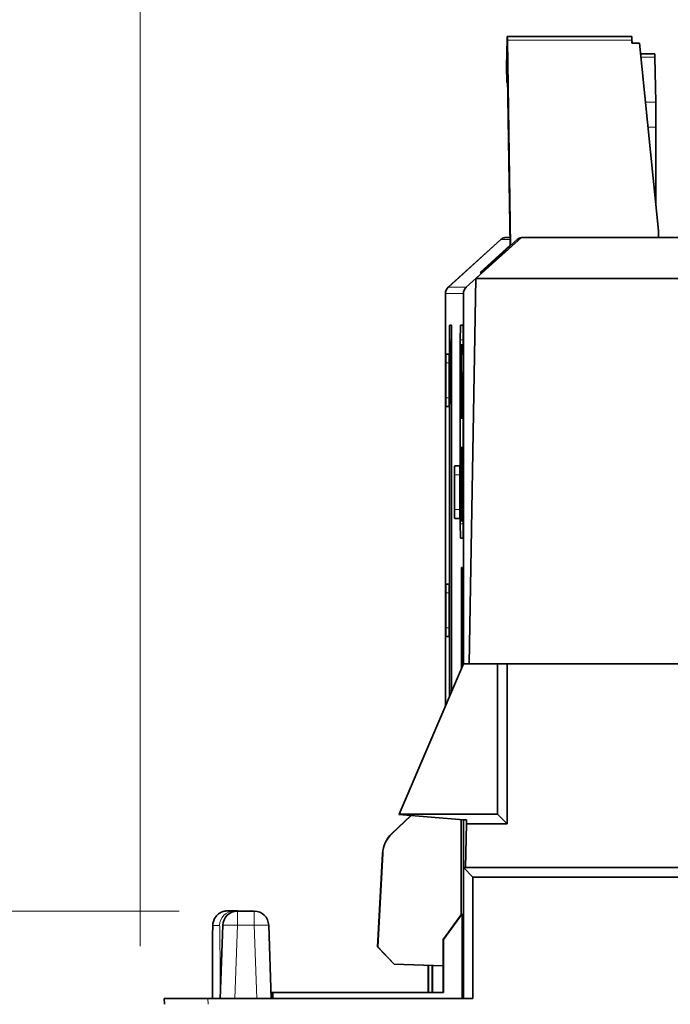
# Model space of a CAD drawing. Extents: x 0 to 841, y 0 to 594.
# Drawn here: x 109 to 132, y 281 to 315 of the extents above; entities that cross this region are included whole.
import ezdxf

# ---------------------------------------------------------------- set-up
doc = ezdxf.new("R2010")
doc.units = 0

msp = doc.modelspace()

# ---------------------------------------------------------------- linework, layer by layer
at = {"color": 94, "lineweight": 13}
for p, q in [((113.60968, 282.815186), (113.60968, 334.52002)), ((114.947289, 284.015198), (69.324356, 284.015198))]:
    msp.add_line(p, q, dxfattribs=at)
at = {"color": 7, "lineweight": 35, "ltscale": 0.023664}
for p, q in [((126.214317, 313.977661), (126.196602, 313.03125)), ((126.198814, 312.487488), (126.21653, 313.433899))]:
    msp.add_line(p, q, dxfattribs=at)
at = {"color": 7, "lineweight": 35, "ltscale": 0.106996}
msp.add_line((126.218002, 314.071381), (130.497833, 314.071381), dxfattribs=at)
at = {"color": 7, "lineweight": 13, "ltscale": 0.106996}
msp.add_line((126.222366, 313.937408), (130.502197, 313.937408), dxfattribs=at)
at = {"color": 7, "lineweight": 35, "ltscale": 0.176414}
msp.add_line((126.32901, 306.881653), (126.222366, 313.937408), dxfattribs=at)
at = {"color": 7, "lineweight": 35, "ltscale": 0.0025}
msp.add_line((130.502197, 313.937408), (130.503708, 313.837402), dxfattribs=at)
at = {"color": 7, "lineweight": 35, "ltscale": 0.00642}
msp.add_line((130.503708, 313.837402), (130.760498, 313.837402), dxfattribs=at)
at = {"color": 7, "lineweight": 35, "ltscale": 0.001394}
msp.add_line((130.50528, 313.893158), (130.505508, 313.837402), dxfattribs=at)
at = {"color": 7, "lineweight": 35, "ltscale": 0.161997}
msp.add_line((131.41568, 307.390747), (130.760498, 313.837402), dxfattribs=at)
at = {"color": 7, "lineweight": 35, "ltscale": 0.000938}
msp.add_line((126.21653, 313.433899), (126.218002, 313.471375), dxfattribs=at)
at = {"color": 7, "lineweight": 35, "ltscale": 0.00134}
msp.add_line((126.218002, 313.471375), (126.219749, 313.417786), dxfattribs=at)
at = {"color": 7, "lineweight": 35, "ltscale": 0.163654}
msp.add_line((126.219749, 313.417786), (126.31868, 306.872375), dxfattribs=at)
at = {"color": 7, "lineweight": 35, "ltscale": 0.012269}
msp.add_line((131.289093, 313.46521), (130.79834, 313.46521), dxfattribs=at)
at = {"color": 7, "lineweight": 13, "ltscale": 0.012098}
msp.add_line((131.292999, 313.359619), (130.809067, 313.359619), dxfattribs=at)
at = {"color": 7, "lineweight": 35, "ltscale": 0.038814}
msp.add_line((131.320084, 311.807312), (131.292999, 313.359619), dxfattribs=at)
at = {"color": 7, "lineweight": 35, "ltscale": 0.013594}
msp.add_line((126.196602, 313.03125), (126.198814, 312.487488), dxfattribs=at)
at = {"color": 7, "lineweight": 35, "ltscale": 0.000957}
msp.add_line((126.198814, 312.487488), (126.234039, 312.472473), dxfattribs=at)
at = {"color": 7, "lineweight": 13, "ltscale": 0.008831}
msp.add_line((131.320084, 311.807312), (130.966827, 311.807312), dxfattribs=at)
at = {"color": 7, "lineweight": 13, "ltscale": 0.006768}
msp.add_line((131.324905, 310.947876), (131.054184, 310.947876), dxfattribs=at)
at = {"color": 7, "lineweight": 35, "ltscale": 0.066797}
msp.add_line((131.325714, 308.276001), (131.324905, 310.947876), dxfattribs=at)
at = {"color": 7, "lineweight": 35, "ltscale": 0.052756}
msp.add_line((125.141479, 305.753204), (126.709679, 307.165222), dxfattribs=at)
at = {"color": 7, "lineweight": 35, "ltscale": 0.002777}
msp.add_line((126.314285, 307.165222), (126.203201, 307.165222), dxfattribs=at)
at = {"color": 7, "lineweight": 35, "ltscale": 0.245}
msp.add_line((136.509674, 307.165222), (126.709679, 307.165222), dxfattribs=at)
at = {"color": 7, "lineweight": 35, "ltscale": 0.005639}
msp.add_line((131.41568, 307.390747), (131.419083, 307.165222), dxfattribs=at)
at = {"color": 7, "lineweight": 35, "ltscale": 0.060908}
msp.add_line((126.001617, 307.087585), (124.193939, 305.454193), dxfattribs=at)
at = {"color": 7, "lineweight": 13, "ltscale": 0.060916}
msp.add_line((126.002319, 307.088196), (124.194397, 305.45459), dxfattribs=at)
at = {"color": 7, "lineweight": 13, "ltscale": 0.034856}
msp.add_line((126.318253, 306.900513), (125.288322, 305.960754), dxfattribs=at)
at = {"color": 7, "lineweight": 35, "ltscale": 0.042136}
msp.add_line((125.305672, 305.960754), (126.558525, 307.088196), dxfattribs=at)
at = {"color": 7, "lineweight": 13, "ltscale": 0.007828}
msp.add_line((126.315437, 307.088196), (126.002319, 307.088196), dxfattribs=at)
at = {"color": 7, "lineweight": 13, "ltscale": 0.00164}
msp.add_line((126.558525, 307.088196), (126.62413, 307.088196), dxfattribs=at)
at = {"color": 7, "lineweight": 35, "ltscale": 0.046858}
msp.add_line((126.2024, 306.708466), (124.80925, 305.45459), dxfattribs=at)
at = {"color": 7, "lineweight": 35, "ltscale": 0.000434}
msp.add_line((125.305672, 305.960754), (125.288322, 305.960754), dxfattribs=at)
at = {"color": 7, "lineweight": 35, "ltscale": 0.331001}
msp.add_line((125.141479, 305.753204), (124.910416, 292.515198), dxfattribs=at)
at = {"color": 7, "lineweight": 35, "ltscale": 0.323386}
msp.add_line((138.077881, 305.754059), (125.142448, 305.754059), dxfattribs=at)
at = {"color": 7, "lineweight": 35, "ltscale": 0.353876}
msp.add_line((124.095078, 291.076569), (124.095078, 305.231598), dxfattribs=at)
at = {"color": 7, "lineweight": 13, "ltscale": 0.015372}
msp.add_line((124.709946, 305.231598), (124.095085, 305.231598), dxfattribs=at)
at = {"color": 7, "lineweight": 13, "ltscale": 0.353875}
msp.add_line((124.095085, 305.231598), (124.095085, 291.076599), dxfattribs=at)
at = {"color": 7, "lineweight": 13, "ltscale": 0.015371}
msp.add_line((124.80925, 305.45459), (124.194397, 305.45459), dxfattribs=at)
at = {"color": 7, "lineweight": 35, "ltscale": 0.317907}
msp.add_line((124.709946, 305.231598), (124.709946, 292.51532), dxfattribs=at)
at = {"color": 7, "lineweight": 35, "ltscale": 0.001479}
msp.add_line((124.299126, 304.143646), (124.239952, 304.143646), dxfattribs=at)
at = {"color": 7, "lineweight": 35, "ltscale": 0.002169}
for p, q in [((124.696793, 304.143646), (124.610039, 304.143646)), ((124.610039, 296.825165), (124.696793, 296.825165))]:
    msp.add_line(p, q, dxfattribs=at)
at = {"color": 7, "lineweight": 35, "ltscale": 0.301336}
for p, q in [((124.235596, 303.643646), (124.235596, 291.59021)), ((124.30349, 291.59021), (124.30349, 303.643646))]:
    msp.add_line(p, q, dxfattribs=at)
at = {"color": 7, "lineweight": 13, "ltscale": 0.001698}
for p, q in [((124.235596, 303.643646), (124.303497, 303.643646)), ((124.235596, 291.59021), (124.303497, 291.59021))]:
    msp.add_line(p, q, dxfattribs=at)
at = {"color": 7, "lineweight": 35, "ltscale": 0.000229}
for p, q in [((124.241776, 303.573883), (124.250938, 303.573883)), ((124.250938, 301.473877), (124.241776, 301.473877))]:
    msp.add_line(p, q, dxfattribs=at)
at = {"color": 7, "lineweight": 35, "ltscale": 0.0525}
for p, q in [((124.241776, 301.473877), (124.241776, 303.573883)), ((124.266212, 303.573883), (124.260101, 301.473877)), ((124.275375, 301.473877), (124.269264, 303.573883)), ((124.278427, 301.473877), (124.278427, 303.573883)), ((124.295227, 301.473877), (124.295227, 303.573883)), ((124.297516, 303.573883), (124.297516, 301.473877))]:
    msp.add_line(p, q, dxfattribs=at)
at = {"color": 7, "lineweight": 35, "ltscale": 0.001118}
for p, q in [((124.252846, 303.529205), (124.250938, 303.573883)), ((124.250938, 303.305786), (124.252464, 303.261108)), ((124.252464, 301.786652), (124.250938, 301.741974)), ((124.250938, 301.473877), (124.252846, 301.518555))]:
    msp.add_line(p, q, dxfattribs=at)
at = {"color": 7, "lineweight": 35, "ltscale": 0.000382}
msp.add_line((124.250938, 303.573883), (124.266212, 303.573883), dxfattribs=at)
at = {"color": 7, "lineweight": 35, "ltscale": 0.002234}
for p, q in [((124.254379, 303.43985), (124.252846, 303.529205)), ((124.252464, 303.261108), (124.253616, 303.171753)), ((124.253616, 301.876007), (124.252464, 301.786652))]:
    msp.add_line(p, q, dxfattribs=at)
at = {"color": 7, "lineweight": 35, "ltscale": 0.000331}
msp.add_line((124.252846, 303.529205), (124.266083, 303.529205), dxfattribs=at)
at = {"color": 7, "lineweight": 35, "ltscale": 7.6e-05}
for p, q in [((124.266212, 303.573883), (124.269264, 303.573883)), ((124.616402, 303.475311), (124.619423, 303.475311)), ((124.630508, 300.955322), (124.627487, 300.955322)), ((124.66864, 299.943329), (124.671661, 299.943329)), ((124.685684, 297.423309), (124.682663, 297.423309))]:
    msp.add_line(p, q, dxfattribs=at)
at = {"color": 7, "lineweight": 35, "ltscale": 5.7e-05}
for p, q in [((124.278427, 303.573883), (124.280716, 303.573883)), ((124.295227, 303.573883), (124.297516, 303.573883)), ((124.665436, 302.056061), (124.663147, 302.056061)), ((124.262398, 301.473877), (124.260101, 301.473877)), ((124.275375, 301.473877), (124.273087, 301.473877)), ((124.297516, 301.473877), (124.295227, 301.473877))]:
    msp.add_line(p, q, dxfattribs=at)
at = {"color": 7, "lineweight": 35, "ltscale": 0.045798}
msp.add_line((124.280716, 303.573883), (124.280716, 301.741974), dxfattribs=at)
at = {"color": 7, "lineweight": 35, "ltscale": 0.000363}
msp.add_line((124.280716, 303.573883), (124.295227, 303.573883), dxfattribs=at)
at = {"color": 7, "lineweight": 35, "ltscale": 0.157962}
for p, q in [((124.605682, 303.643646), (124.605682, 297.325165)), ((124.701157, 297.325165), (124.701157, 303.643646))]:
    msp.add_line(p, q, dxfattribs=at)
at = {"color": 7, "lineweight": 13, "ltscale": 0.0025}
for p, q in [((124.605682, 303.643646), (124.705673, 303.643646)), ((124.605682, 297.325165), (124.705673, 297.325165))]:
    msp.add_line(p, q, dxfattribs=at)
at = {"color": 7, "lineweight": 35, "ltscale": 0.045}
for p, q in [((124.616402, 301.675323), (124.616402, 303.475311)), ((124.619423, 303.475311), (124.619423, 301.675323))]:
    msp.add_line(p, q, dxfattribs=at)
at = {"color": 7, "lineweight": 35, "ltscale": 0.063}
for p, q in [((124.627487, 300.955322), (124.627487, 303.475311)), ((124.626465, 297.423309), (124.626465, 299.943329)), ((124.66864, 297.423309), (124.66864, 299.943329)), ((124.685684, 299.943329), (124.685684, 297.423309))]:
    msp.add_line(p, q, dxfattribs=at)
at = {"color": 7, "lineweight": 35, "ltscale": 0.000371}
msp.add_line((124.627487, 303.475311), (124.642334, 303.475311), dxfattribs=at)
at = {"color": 7, "lineweight": 35, "ltscale": 0.001471}
for p, q in [((124.701164, 303.475311), (124.642334, 303.475311)), ((124.701164, 303.160309), (124.642334, 303.160309))]:
    msp.add_line(p, q, dxfattribs=at)
at = {"color": 7, "lineweight": 35, "ltscale": 0.007875}
for p, q in [((124.642334, 303.475311), (124.642334, 303.160309)), ((124.640678, 302.404327), (124.640678, 302.089325))]:
    msp.add_line(p, q, dxfattribs=at)
at = {"color": 7, "lineweight": 35, "ltscale": 0.00288}
for p, q in [((124.109055, 303.150757), (124.224251, 303.150757)), ((124.224251, 301.350769), (124.109055, 301.350769)), ((124.109055, 295.250763), (124.224251, 295.250763)), ((124.224251, 293.450745), (124.109055, 293.450745))]:
    msp.add_line(p, q, dxfattribs=at)
at = {"color": 7, "lineweight": 35, "ltscale": 0.039095}
msp.add_line((124.244072, 303.305786), (124.244072, 301.741974), dxfattribs=at)
at = {"color": 7, "lineweight": 35, "ltscale": 0.000172}
for p, q in [((124.250938, 303.305786), (124.244072, 303.305786)), ((124.264305, 302.188782), (124.271172, 302.188782)), ((124.244072, 301.741974), (124.250938, 301.741974))]:
    msp.add_line(p, q, dxfattribs=at)
at = {"color": 7, "lineweight": 35, "ltscale": 0.003351}
msp.add_line((124.253616, 303.171753), (124.254379, 303.03772), dxfattribs=at)
at = {"color": 7, "lineweight": 35, "ltscale": 0.004469}
for p, q in [((124.255905, 303.261108), (124.254379, 303.43985)), ((124.254379, 303.03772), (124.254761, 302.858978))]:
    msp.add_line(p, q, dxfattribs=at)
at = {"color": 7, "lineweight": 35, "ltscale": 0.000286}
for p, q in [((124.254379, 303.43985), (124.265823, 303.43985)), ((124.280716, 301.741974), (124.292175, 301.741974))]:
    msp.add_line(p, q, dxfattribs=at)
at = {"color": 7, "lineweight": 35, "ltscale": 0.004468}
for p, q in [((124.256668, 303.082397), (124.255905, 303.261108)), ((124.254761, 302.188782), (124.254379, 302.010071)), ((124.254379, 301.607941), (124.255905, 301.786652)), ((124.255905, 301.786652), (124.256668, 301.965363))]:
    msp.add_line(p, q, dxfattribs=at)
at = {"color": 7, "lineweight": 35, "ltscale": 0.03016}
for p, q in [((124.264305, 302.188782), (124.267738, 303.395172)), ((124.267738, 303.395172), (124.271172, 302.188782))]:
    msp.add_line(p, q, dxfattribs=at)
at = {"color": 7, "lineweight": 35, "ltscale": 0.000296}
msp.add_line((124.642334, 303.160309), (124.630508, 303.160309), dxfattribs=at)
at = {"color": 7, "lineweight": 35, "ltscale": 0.0189}
msp.add_line((124.630508, 303.160309), (124.630508, 302.404327), dxfattribs=at)
at = {"color": 7, "lineweight": 35, "ltscale": 0.03}
for p, q in [((124.106438, 301.650757), (124.106438, 302.850769)), ((124.226868, 302.850769), (124.226868, 301.650757)), ((124.409348, 297.810272), (124.409348, 299.010254)), ((124.588287, 299.010254), (124.588287, 297.810272)), ((124.106438, 293.750763), (124.106438, 294.950745)), ((124.226868, 294.950745), (124.226868, 293.750763))]:
    msp.add_line(p, q, dxfattribs=at)
at = {"color": 7, "lineweight": 13, "ltscale": 0.003011}
for p, q in [((124.226875, 302.850769), (124.106438, 302.850769)), ((124.226875, 301.650757), (124.106438, 301.650757)), ((124.226875, 294.950745), (124.106438, 294.950745)), ((124.226875, 293.750763), (124.106438, 293.750763))]:
    msp.add_line(p, q, dxfattribs=at)
at = {"color": 7, "lineweight": 35, "ltscale": 0.016755}
for p, q in [((124.254761, 302.188782), (124.254761, 302.858978)), ((124.25705, 302.858978), (124.25705, 302.188782))]:
    msp.add_line(p, q, dxfattribs=at)
at = {"color": 7, "lineweight": 35, "ltscale": 0.005585}
for p, q in [((124.25705, 302.858978), (124.256668, 303.082397)), ((124.256668, 301.965363), (124.25705, 302.188782))]:
    msp.add_line(p, q, dxfattribs=at)
at = {"color": 7, "lineweight": 35, "ltscale": 0.038657}
msp.add_line((124.64296, 300.955322), (124.64296, 302.501587), dxfattribs=at)
at = {"color": 7, "lineweight": 35, "ltscale": 6.3e-05}
for p, q in [((124.64296, 302.501587), (124.645477, 302.501587)), ((124.645477, 300.955322), (124.64296, 300.955322)), ((124.653023, 300.955322), (124.650505, 300.955322)), ((124.660568, 300.955322), (124.658051, 300.955322))]:
    msp.add_line(p, q, dxfattribs=at)
at = {"color": 7, "lineweight": 35, "ltscale": 0.003276}
for p, q in [((124.645477, 302.501587), (124.645477, 302.370544)), ((124.645935, 302.160889), (124.645477, 302.029846)), ((124.650276, 302.029846), (124.64959, 302.160889)), ((124.652336, 302.265717), (124.653023, 302.396759)), ((124.653481, 302.160889), (124.653023, 302.029846)), ((124.657822, 302.029846), (124.657135, 302.160889)), ((124.665665, 302.187103), (124.665436, 302.056061)), ((124.662918, 301.400848), (124.663147, 301.531891)), ((124.670013, 301.296021), (124.6707, 301.427063)), ((124.672073, 301.34845), (124.671616, 301.217407))]:
    msp.add_line(p, q, dxfattribs=at)
at = {"color": 7, "lineweight": 35, "ltscale": 0.002621}
for p, q in [((124.645477, 302.370544), (124.646164, 302.475372)), ((124.650047, 302.475372), (124.651421, 302.370544)), ((124.657593, 302.475372), (124.658966, 302.370544)), ((124.651421, 302.370544), (124.652336, 302.265717)), ((124.658966, 302.370544), (124.659653, 302.265717)), ((124.663605, 302.265717), (124.664291, 302.370544)), ((124.671844, 302.134674), (124.671158, 302.239502)), ((124.672073, 302.029846), (124.671844, 302.134674)), ((124.672981, 302.370544), (124.673668, 302.265717)), ((124.650505, 301.925018), (124.650276, 302.029846)), ((124.658051, 301.925018), (124.657822, 302.029846)), ((124.663147, 301.531891), (124.663605, 301.636719)), ((124.663605, 301.636719), (124.66452, 301.741547)), ((124.665436, 301.505676), (124.665207, 301.400848)), ((124.662918, 301.296021), (124.662918, 301.400848)), ((124.663376, 301.191193), (124.662918, 301.296021)), ((124.664063, 301.086365), (124.663376, 301.191193))]:
    msp.add_line(p, q, dxfattribs=at)
at = {"color": 7, "lineweight": 35, "ltscale": 0.001311}
for p, q in [((124.646164, 302.475372), (124.64753, 302.527802)), ((124.648445, 302.527802), (124.650047, 302.475372)), ((124.653938, 302.475372), (124.655083, 302.527802)), ((124.655998, 302.527802), (124.657593, 302.475372)), ((124.671158, 302.239502), (124.669785, 302.291931)), ((124.672073, 301.767761), (124.670242, 301.715363)), ((124.668869, 301.689148), (124.667267, 301.636719)), ((124.665665, 301.243622), (124.666351, 301.191193)), ((124.668411, 301.164978), (124.669327, 301.217407)), ((124.672302, 301.007721), (124.672073, 301.06015))]:
    msp.add_line(p, q, dxfattribs=at)
at = {"color": 7, "lineweight": 35, "ltscale": 0.001965}
for p, q in [((124.653023, 302.396759), (124.653938, 302.475372)), ((124.646851, 302.239502), (124.645935, 302.160889)), ((124.64959, 302.160889), (124.648903, 302.239502)), ((124.654396, 302.239502), (124.653481, 302.160889)), ((124.657135, 302.160889), (124.656456, 302.239502)), ((124.666351, 302.265717), (124.665665, 302.187103)), ((124.671616, 301.951233), (124.672073, 302.029846)), ((124.665207, 301.400848), (124.665207, 301.322235)), ((124.665207, 301.322235), (124.665665, 301.243622)), ((124.669327, 301.217407), (124.670013, 301.296021)), ((124.671158, 301.138763), (124.670471, 301.06015)), ((124.670471, 301.06015), (124.669556, 300.981537))]:
    msp.add_line(p, q, dxfattribs=at)
at = {"color": 7, "lineweight": 35, "ltscale": 0.000299}
msp.add_line((124.667953, 302.527802), (124.655998, 302.527802), dxfattribs=at)
at = {"color": 7, "lineweight": 35, "ltscale": 0.001966}
for p, q in [((124.664291, 302.370544), (124.665207, 302.449188)), ((124.672073, 302.449188), (124.672981, 302.370544)), ((124.66452, 301.741547), (124.665894, 301.82019)), ((124.666122, 301.58432), (124.665436, 301.505676)), ((124.664978, 301.007721), (124.664063, 301.086365)), ((124.671616, 301.217407), (124.671158, 301.138763))]:
    msp.add_line(p, q, dxfattribs=at)
at = {"color": 7, "lineweight": 35, "ltscale": 0.00131}
for p, q in [((124.665207, 302.449188), (124.66658, 302.501587)), ((124.6707, 302.501587), (124.672073, 302.449188)), ((124.663147, 302.056061), (124.663147, 302.108459)), ((124.665894, 301.82019), (124.667267, 301.872589)), ((124.667267, 301.636719), (124.666122, 301.58432)), ((124.674355, 301.269806), (124.674583, 301.217407)), ((124.666351, 300.955322), (124.664978, 301.007721))]:
    msp.add_line(p, q, dxfattribs=at)
at = {"color": 7, "lineweight": 35, "ltscale": 0.000656}
for p, q in [((124.66658, 302.501587), (124.667953, 302.527802)), ((124.669327, 302.527802), (124.6707, 302.501587)), ((124.647758, 302.265717), (124.646851, 302.239502)), ((124.648903, 302.239502), (124.647758, 302.265717)), ((124.655312, 302.265717), (124.654396, 302.239502)), ((124.656456, 302.239502), (124.655312, 302.265717)), ((124.670242, 301.715363), (124.668869, 301.689148)), ((124.666351, 301.191193), (124.667267, 301.164978)), ((124.669556, 300.981537), (124.668411, 300.955322)), ((124.67321, 300.955322), (124.672523, 300.981537))]:
    msp.add_line(p, q, dxfattribs=at)
at = {"color": 7, "lineweight": 35, "ltscale": 3.4e-05}
msp.add_line((124.667953, 302.527802), (124.669327, 302.527802), dxfattribs=at)
at = {"color": 7, "lineweight": 35, "ltscale": 0.018346}
for p, q in [((124.682426, 301.793976), (124.678307, 302.527802)), ((124.689743, 302.527802), (124.685631, 301.793976))]:
    msp.add_line(p, q, dxfattribs=at)
at = {"color": 7, "lineweight": 35, "ltscale": 7.4e-05}
for p, q in [((124.678307, 302.527802), (124.681282, 302.527802)), ((124.686775, 302.527802), (124.689743, 302.527802)), ((124.680595, 300.955322), (124.677628, 300.955322)), ((124.69043, 300.955322), (124.687462, 300.955322))]:
    msp.add_line(p, q, dxfattribs=at)
at = {"color": 7, "lineweight": 35, "ltscale": 0.011794}
for p, q in [((124.681282, 302.527802), (124.684029, 302.056061)), ((124.684029, 302.056061), (124.686775, 302.527802))]:
    msp.add_line(p, q, dxfattribs=at)
at = {"color": 7, "lineweight": 35, "ltscale": 0.000285}
msp.add_line((124.701157, 302.527802), (124.689743, 302.527802), dxfattribs=at)
at = {"color": 7, "lineweight": 35, "ltscale": 0.000254}
for p, q in [((124.630508, 302.404327), (124.640678, 302.404327)), ((124.640678, 302.089325), (124.630508, 302.089325))]:
    msp.add_line(p, q, dxfattribs=at)
at = {"color": 7, "lineweight": 35, "ltscale": 0.02835}
msp.add_line((124.630508, 302.089325), (124.630508, 300.955322), dxfattribs=at)
at = {"color": 7, "lineweight": 35, "ltscale": 0.003931}
for p, q in [((124.659653, 302.265717), (124.660339, 302.108459)), ((124.663147, 302.108459), (124.663605, 302.265717)), ((124.673668, 302.265717), (124.674126, 302.108459)), ((124.674126, 302.108459), (124.674355, 301.951233))]:
    msp.add_line(p, q, dxfattribs=at)
at = {"color": 7, "lineweight": 35, "ltscale": 0.005241}
msp.add_line((124.660339, 302.108459), (124.660568, 301.898804), dxfattribs=at)
at = {"color": 7, "lineweight": 35, "ltscale": 0.000657}
for p, q in [((124.668182, 302.291931), (124.666351, 302.265717)), ((124.667267, 301.872589), (124.668869, 301.898804))]:
    msp.add_line(p, q, dxfattribs=at)
at = {"color": 7, "lineweight": 35, "ltscale": 4e-05}
msp.add_line((124.669785, 302.291931), (124.668182, 302.291931), dxfattribs=at)
at = {"color": 7, "lineweight": 35, "ltscale": 0.003352}
msp.add_line((124.254379, 302.010071), (124.253616, 301.876007), dxfattribs=at)
at = {"color": 7, "lineweight": 35, "ltscale": 0.013405}
for p, q in [((124.262398, 301.473877), (124.263924, 302.010071)), ((124.271561, 302.010071), (124.273087, 301.473877))]:
    msp.add_line(p, q, dxfattribs=at)
at = {"color": 7, "lineweight": 35, "ltscale": 0.000191}
msp.add_line((124.271561, 302.010071), (124.263924, 302.010071), dxfattribs=at)
at = {"color": 7, "lineweight": 35, "ltscale": 0.026863}
for p, q in [((124.645477, 302.029846), (124.645477, 300.955322)), ((124.653023, 302.029846), (124.653023, 300.955322))]:
    msp.add_line(p, q, dxfattribs=at)
at = {"color": 7, "lineweight": 35, "ltscale": 0.024242}
for p, q in [((124.650505, 300.955322), (124.650505, 301.925018)), ((124.658051, 300.955322), (124.658051, 301.925018))]:
    msp.add_line(p, q, dxfattribs=at)
at = {"color": 7, "lineweight": 35, "ltscale": 0.023587}
msp.add_line((124.660568, 301.898804), (124.660568, 300.955322), dxfattribs=at)
at = {"color": 7, "lineweight": 35, "ltscale": 0.001313}
msp.add_line((124.668869, 301.898804), (124.671616, 301.951233), dxfattribs=at)
at = {"color": 7, "lineweight": 35, "ltscale": 0.008518}
msp.add_line((124.6707, 301.427063), (124.672073, 301.767761), dxfattribs=at)
at = {"color": 7, "lineweight": 35, "ltscale": 0.017036}
msp.add_line((124.674355, 301.951233), (124.674355, 301.269806), dxfattribs=at)
at = {"color": 7, "lineweight": 35, "ltscale": 0.020967}
for p, q in [((124.677628, 300.955322), (124.682426, 301.793976)), ((124.685631, 301.793976), (124.69043, 300.955322))]:
    msp.add_line(p, q, dxfattribs=at)
at = {"color": 7, "lineweight": 35, "ltscale": 0.000388}
for p, q in [((124.701157, 301.793976), (124.685631, 301.793976)), ((124.653839, 299.943329), (124.638336, 299.943329)), ((124.653839, 297.423309), (124.638336, 297.423309))]:
    msp.add_line(p, q, dxfattribs=at)
at = {"color": 7, "lineweight": 35, "ltscale": 0.002235}
msp.add_line((124.252846, 301.518555), (124.254379, 301.607941), dxfattribs=at)
at = {"color": 7, "lineweight": 35, "ltscale": 0.000401}
msp.add_line((124.262398, 301.473877), (124.278427, 301.473877), dxfattribs=at)
at = {"color": 7, "lineweight": 35, "ltscale": 0.000344}
msp.add_line((124.292175, 301.473877), (124.278427, 301.473877), dxfattribs=at)
at = {"color": 7, "lineweight": 35, "ltscale": 0.006702}
msp.add_line((124.292175, 301.741974), (124.292175, 301.473877), dxfattribs=at)
at = {"color": 7, "lineweight": 35, "ltscale": 0.018}
for p, q in [((124.613258, 301.675323), (124.617912, 300.955322)), ((124.617912, 300.955322), (124.622566, 301.675323))]:
    msp.add_line(p, q, dxfattribs=at)
at = {"color": 7, "lineweight": 35, "ltscale": 7.9e-05}
for p, q in [((124.616402, 301.675323), (124.613258, 301.675323)), ((124.622566, 301.675323), (124.619423, 301.675323))]:
    msp.add_line(p, q, dxfattribs=at)
at = {"color": 7, "lineweight": 35, "ltscale": 0.014414}
for p, q in [((124.684029, 301.531891), (124.680595, 300.955322)), ((124.687462, 300.955322), (124.684029, 301.531891))]:
    msp.add_line(p, q, dxfattribs=at)
at = {"color": 7, "lineweight": 35, "ltscale": 2.9e-05}
msp.add_line((124.667267, 301.164978), (124.668411, 301.164978), dxfattribs=at)
at = {"color": 7, "lineweight": 35, "ltscale": 0.007207}
msp.add_line((124.672073, 301.06015), (124.672073, 301.34845), dxfattribs=at)
at = {"color": 7, "lineweight": 35, "ltscale": 0.000655}
for p, q in [((124.674583, 301.217407), (124.674812, 301.191193)), ((124.672523, 300.981537), (124.672302, 301.007721))]:
    msp.add_line(p, q, dxfattribs=at)
at = {"color": 7, "lineweight": 35, "ltscale": 0.005897}
msp.add_line((124.67527, 301.191193), (124.67527, 300.955322), dxfattribs=at)
at = {"color": 7, "lineweight": 35, "ltscale": 0.002081}
msp.add_line((124.701164, 300.955322), (124.617912, 300.955322), dxfattribs=at)
at = {"color": 7, "lineweight": 35, "ltscale": 0.000311}
msp.add_line((124.64296, 300.955322), (124.630508, 300.955322), dxfattribs=at)
at = {"color": 7, "lineweight": 35, "ltscale": 5.1e-05}
for p, q in [((124.668411, 300.955322), (124.666351, 300.955322)), ((124.67527, 300.955322), (124.67321, 300.955322))]:
    msp.add_line(p, q, dxfattribs=at)
at = {"color": 7, "lineweight": 35, "ltscale": 0.000268}
msp.add_line((124.701157, 300.955322), (124.69043, 300.955322), dxfattribs=at)
at = {"color": 7, "lineweight": 35, "ltscale": 0.002362}
for p, q in [((124.623169, 299.722809), (124.622345, 299.628326)), ((124.635315, 299.565308), (124.634216, 299.470825)), ((124.640533, 299.470825), (124.639435, 299.565308)), ((124.65274, 299.565308), (124.651634, 299.470825)), ((124.657959, 299.470825), (124.65686, 299.565308)), ((124.634216, 297.895813), (124.635315, 297.801331)), ((124.639435, 297.801331), (124.640533, 297.895813)), ((124.651634, 297.895813), (124.65274, 297.801331)), ((124.65686, 297.801331), (124.657959, 297.895813))]:
    msp.add_line(p, q, dxfattribs=at)
at = {"color": 7, "lineweight": 35, "ltscale": 0.00315}
for p, q in [((124.623993, 299.848816), (124.623169, 299.722809)), ((124.632294, 299.691315), (124.63147, 299.565308)), ((124.643288, 299.565308), (124.642464, 299.691315)), ((124.648888, 299.565308), (124.649712, 299.691315)), ((124.659882, 299.691315), (124.660706, 299.565308)), ((124.63147, 297.801331), (124.632294, 297.675323)), ((124.642464, 297.675323), (124.643288, 297.801331)), ((124.649712, 297.675323), (124.648888, 297.801331)), ((124.660706, 297.801331), (124.659882, 297.675323))]:
    msp.add_line(p, q, dxfattribs=at)
at = {"color": 7, "lineweight": 35, "ltscale": 0.002363}
for p, q in [((124.624268, 299.943329), (124.623993, 299.848816)), ((124.633118, 299.785828), (124.632294, 299.691315)), ((124.642464, 299.691315), (124.64164, 299.785828)), ((124.649712, 299.691315), (124.650536, 299.785828)), ((124.659058, 299.785828), (124.659882, 299.691315)), ((124.634216, 299.470825), (124.633667, 299.376312)), ((124.64109, 299.376312), (124.640533, 299.470825)), ((124.651634, 299.470825), (124.651085, 299.376312)), ((124.658508, 299.376312), (124.657959, 299.470825)), ((124.633667, 297.990326), (124.634216, 297.895813)), ((124.640533, 297.895813), (124.64109, 297.990326)), ((124.651085, 297.990326), (124.651634, 297.895813)), ((124.657959, 297.895813), (124.658508, 297.990326)), ((124.632294, 297.675323), (124.633118, 297.580811)), ((124.64164, 297.580811), (124.642464, 297.675323)), ((124.650536, 297.580811), (124.649712, 297.675323)), ((124.659882, 297.675323), (124.659058, 297.580811))]:
    msp.add_line(p, q, dxfattribs=at)
at = {"color": 7, "lineweight": 35, "ltscale": 5.5e-05}
msp.add_line((124.626465, 299.943329), (124.624268, 299.943329), dxfattribs=at)
at = {"color": 7, "lineweight": 35, "ltscale": 0.001575}
for p, q in [((124.633942, 299.848816), (124.633118, 299.785828)), ((124.635315, 299.911804), (124.633942, 299.848816)), ((124.640816, 299.848816), (124.639435, 299.911804)), ((124.64164, 299.785828), (124.640816, 299.848816)), ((124.650536, 299.785828), (124.65136, 299.848816)), ((124.65136, 299.848816), (124.65274, 299.911804)), ((124.65686, 299.911804), (124.658234, 299.848816)), ((124.658234, 299.848816), (124.659058, 299.785828)), ((124.633118, 297.580811), (124.633942, 297.517822)), ((124.640816, 297.517822), (124.64164, 297.580811)), ((124.65136, 297.517822), (124.650536, 297.580811)), ((124.659058, 297.580811), (124.658234, 297.517822))]:
    msp.add_line(p, q, dxfattribs=at)
at = {"color": 7, "lineweight": 35, "ltscale": 0.000789}
for p, q in [((124.636414, 299.943329), (124.635315, 299.911804)), ((124.639435, 299.911804), (124.638336, 299.943329)), ((124.65274, 299.911804), (124.653839, 299.943329)), ((124.655762, 299.943329), (124.65686, 299.911804))]:
    msp.add_line(p, q, dxfattribs=at)
at = {"color": 7, "lineweight": 35, "ltscale": 4.8e-05}
for p, q in [((124.638336, 299.943329), (124.636414, 299.943329)), ((124.653839, 299.943329), (124.655762, 299.943329)), ((124.638336, 299.628326), (124.636414, 299.628326)), ((124.655762, 299.628326), (124.653839, 299.628326)), ((124.636414, 297.738312), (124.638336, 297.738312)), ((124.653839, 297.738312), (124.655762, 297.738312)), ((124.636414, 297.423309), (124.638336, 297.423309)), ((124.655762, 297.423309), (124.653839, 297.423309))]:
    msp.add_line(p, q, dxfattribs=at)
at = {"color": 7, "lineweight": 35, "ltscale": 0.000333}
for p, q in [((124.65274, 299.911804), (124.639435, 299.911804)), ((124.65274, 297.454803), (124.639435, 297.454803))]:
    msp.add_line(p, q, dxfattribs=at)
at = {"color": 7, "lineweight": 35, "ltscale": 0.000264}
for p, q in [((124.651367, 299.848816), (124.640816, 299.848816)), ((124.651367, 297.517822), (124.640816, 297.517822))]:
    msp.add_line(p, q, dxfattribs=at)
at = {"color": 7, "lineweight": 35, "ltscale": 0.000322}
for p, q in [((124.66864, 299.943329), (124.655762, 299.943329)), ((124.66864, 297.738312), (124.655762, 297.738312)), ((124.66864, 297.423309), (124.655762, 297.423309))]:
    msp.add_line(p, q, dxfattribs=at)
at = {"color": 7, "lineweight": 35, "ltscale": 0.000294}
for p, q in [((124.66864, 299.911804), (124.65686, 299.911804)), ((124.66864, 297.454803), (124.65686, 297.454803))]:
    msp.add_line(p, q, dxfattribs=at)
at = {"color": 7, "lineweight": 35, "ltscale": 0.00026}
for p, q in [((124.66864, 299.848816), (124.658234, 299.848816)), ((124.66864, 297.517822), (124.658234, 297.517822))]:
    msp.add_line(p, q, dxfattribs=at)
at = {"color": 7, "lineweight": 35, "ltscale": 0.000282}
for p, q in [((124.682938, 299.943329), (124.671661, 299.943329)), ((124.682663, 297.423309), (124.671387, 297.423309))]:
    msp.add_line(p, q, dxfattribs=at)
at = {"color": 7, "lineweight": 35, "ltscale": 0.048826}
for p, q in [((124.671661, 299.943329), (124.682938, 297.990326)), ((124.682663, 297.423309), (124.671387, 299.376312))]:
    msp.add_line(p, q, dxfattribs=at)
at = {"color": 7, "lineweight": 35, "ltscale": 0.048825}
for p, q in [((124.682938, 297.990326), (124.682938, 299.943329)), ((124.671387, 299.376312), (124.671387, 297.423309))]:
    msp.add_line(p, q, dxfattribs=at)
at = {"color": 7, "lineweight": 35, "ltscale": 6.9e-05}
for p, q in [((124.682938, 299.943329), (124.685684, 299.943329)), ((124.623718, 297.423309), (124.626465, 297.423309)), ((124.671387, 297.423309), (124.66864, 297.423309))]:
    msp.add_line(p, q, dxfattribs=at)
at = {"color": 7, "lineweight": 35, "ltscale": 0.000387}
for p, q in [((124.701157, 299.943329), (124.685684, 299.943329)), ((124.701157, 297.423309), (124.685684, 297.423309))]:
    msp.add_line(p, q, dxfattribs=at)
at = {"color": 7, "lineweight": 35, "ltscale": 0.0063}
for p, q in [((124.618492, 299.502319), (124.618492, 299.250305)), ((124.629814, 298.809326), (124.629814, 298.557312)), ((124.644936, 298.557312), (124.644936, 298.809326)), ((124.64724, 298.557312), (124.64724, 298.809326)), ((124.662361, 298.809326), (124.662361, 298.557312))]:
    msp.add_line(p, q, dxfattribs=at)
at = {"color": 7, "lineweight": 35, "ltscale": 0.000788}
for p, q in [((124.620415, 299.533813), (124.619041, 299.502319)), ((124.621246, 299.565308), (124.620415, 299.533813)), ((124.635315, 297.454803), (124.636414, 297.423309)), ((124.638336, 297.423309), (124.639435, 297.454803)), ((124.653839, 297.423309), (124.65274, 297.454803)), ((124.65686, 297.454803), (124.655762, 297.423309))]:
    msp.add_line(p, q, dxfattribs=at)
at = {"color": 7, "lineweight": 35, "ltscale": 0.001576}
for p, q in [((124.622345, 299.628326), (124.621246, 299.565308)), ((124.636414, 299.628326), (124.635315, 299.565308)), ((124.639435, 299.565308), (124.638336, 299.628326)), ((124.653839, 299.628326), (124.65274, 299.565308)), ((124.65686, 299.565308), (124.655762, 299.628326)), ((124.635315, 297.801331), (124.636414, 297.738312)), ((124.638336, 297.738312), (124.639435, 297.801331)), ((124.65274, 297.801331), (124.653839, 297.738312)), ((124.655762, 297.738312), (124.65686, 297.801331)), ((124.633942, 297.517822), (124.635315, 297.454803)), ((124.639435, 297.454803), (124.640816, 297.517822)), ((124.65274, 297.454803), (124.65136, 297.517822)), ((124.658234, 297.517822), (124.65686, 297.454803))]:
    msp.add_line(p, q, dxfattribs=at)
at = {"color": 7, "lineweight": 35, "ltscale": 0.003938}
for p, q in [((124.630913, 299.439331), (124.630363, 299.28183)), ((124.644386, 299.28183), (124.643837, 299.439331)), ((124.647789, 299.28183), (124.648338, 299.439331)), ((124.661255, 299.439331), (124.661812, 299.28183)), ((124.633667, 299.376312), (124.633118, 299.218811)), ((124.64164, 299.218811), (124.64109, 299.376312)), ((124.651085, 299.376312), (124.650536, 299.218811)), ((124.659058, 299.218811), (124.658508, 299.376312)), ((124.630363, 298.084808), (124.630913, 297.927307)), ((124.633118, 298.147827), (124.633667, 297.990326)), ((124.64109, 297.990326), (124.64164, 298.147827)), ((124.643837, 297.927307), (124.644386, 298.084808)), ((124.648338, 297.927307), (124.647789, 298.084808)), ((124.650536, 298.147827), (124.651085, 297.990326)), ((124.658508, 297.990326), (124.659058, 298.147827)), ((124.661812, 298.084808), (124.661255, 297.927307))]:
    msp.add_line(p, q, dxfattribs=at)
at = {"color": 7, "lineweight": 35, "ltscale": 0.003149}
for p, q in [((124.63147, 299.565308), (124.630913, 299.439331)), ((124.643837, 299.439331), (124.643288, 299.565308)), ((124.648338, 299.439331), (124.648888, 299.565308)), ((124.660706, 299.565308), (124.661255, 299.439331)), ((124.630913, 297.927307), (124.63147, 297.801331)), ((124.643288, 297.801331), (124.643837, 297.927307)), ((124.648888, 297.801331), (124.648338, 297.927307)), ((124.661255, 297.927307), (124.660706, 297.801331))]:
    msp.add_line(p, q, dxfattribs=at)
at = {"color": 7, "lineweight": 35, "ltscale": 0.004343}
for p, q in [((124.411964, 299.310272), (124.58567, 299.310272)), ((124.58567, 297.510254), (124.411964, 297.510254))]:
    msp.add_line(p, q, dxfattribs=at)
at = {"color": 7, "lineweight": 35, "ltscale": 0.000131}
for p, q in [((124.618492, 299.250305), (124.623718, 299.250305)), ((121.764999, 282.792023), (121.770241, 282.792023)), ((122.328857, 282.197815), (122.334099, 282.197815))]:
    msp.add_line(p, q, dxfattribs=at)
at = {"color": 7, "lineweight": 35, "ltscale": 0.045675}
msp.add_line((124.623718, 299.250305), (124.623718, 297.423309), dxfattribs=at)
at = {"color": 7, "lineweight": 35, "ltscale": 0.007087}
for p, q in [((124.630089, 299.092804), (124.629814, 298.809326)), ((124.644936, 298.809326), (124.644661, 299.092804)), ((124.64724, 298.809326), (124.647514, 299.092804)), ((124.662086, 299.092804), (124.662361, 298.809326))]:
    msp.add_line(p, q, dxfattribs=at)
at = {"color": 7, "lineweight": 35, "ltscale": 0.004726}
for p, q in [((124.630363, 299.28183), (124.630089, 299.092804)), ((124.644661, 299.092804), (124.644386, 299.28183)), ((124.647514, 299.092804), (124.647789, 299.28183)), ((124.661812, 299.28183), (124.662086, 299.092804))]:
    msp.add_line(p, q, dxfattribs=at)
at = {"color": 7, "lineweight": 35, "ltscale": 0.008662}
for p, q in [((124.633118, 299.218811), (124.632843, 298.872314)), ((124.641914, 298.872314), (124.64164, 299.218811)), ((124.650536, 299.218811), (124.650261, 298.872314)), ((124.659332, 298.872314), (124.659058, 299.218811)), ((124.632843, 298.494324), (124.633118, 298.147827)), ((124.64164, 298.147827), (124.641914, 298.494324)), ((124.650261, 298.494324), (124.650536, 298.147827)), ((124.659058, 298.147827), (124.659332, 298.494324))]:
    msp.add_line(p, q, dxfattribs=at)
at = {"color": 7, "lineweight": 35, "ltscale": 0.000289}
msp.add_line((124.682938, 299.376312), (124.671387, 299.376312), dxfattribs=at)
at = {"color": 7, "lineweight": 13, "ltscale": 0.004474}
for p, q in [((124.588303, 299.010254), (124.409348, 299.010254)), ((124.588303, 297.810272), (124.409348, 297.810272))]:
    msp.add_line(p, q, dxfattribs=at)
at = {"color": 7, "lineweight": 35, "ltscale": 0.00945}
for p, q in [((124.632843, 298.872314), (124.632843, 298.494324)), ((124.641914, 298.494324), (124.641914, 298.872314)), ((124.650261, 298.872314), (124.650261, 298.494324)), ((124.659332, 298.494324), (124.659332, 298.872314))]:
    msp.add_line(p, q, dxfattribs=at)
at = {"color": 7, "lineweight": 35, "ltscale": 0.007088}
for p, q in [((124.629814, 298.557312), (124.630089, 298.273804)), ((124.644661, 298.273804), (124.644936, 298.557312)), ((124.647514, 298.273804), (124.64724, 298.557312)), ((124.662361, 298.557312), (124.662086, 298.273804))]:
    msp.add_line(p, q, dxfattribs=at)
at = {"color": 7, "lineweight": 35, "ltscale": 0.004725}
for p, q in [((124.630089, 298.273804), (124.630363, 298.084808)), ((124.644386, 298.084808), (124.644661, 298.273804)), ((124.647789, 298.084808), (124.647514, 298.273804)), ((124.662086, 298.273804), (124.661812, 298.084808))]:
    msp.add_line(p, q, dxfattribs=at)
at = {"color": 7, "lineweight": 35, "ltscale": 0.000274}
msp.add_line((124.6493, 297.738312), (124.638336, 297.738312), dxfattribs=at)
at = {"color": 7, "lineweight": 35, "ltscale": 0.000951}
msp.add_line((124.623718, 297.510254), (124.58567, 297.510254), dxfattribs=at)
at = {"color": 7, "lineweight": 35, "ltscale": 0.086421}
msp.add_line((124.646965, 292.368286), (124.646965, 295.825134), dxfattribs=at)
at = {"color": 7, "lineweight": 35, "ltscale": 0.000483}
msp.add_line((124.646965, 295.825134), (124.666283, 295.825134), dxfattribs=at)
at = {"color": 7, "lineweight": 35, "ltscale": 0.085291}
msp.add_line((124.666283, 295.825134), (124.666283, 292.413483), dxfattribs=at)
at = {"color": 7, "lineweight": 35, "ltscale": 0.140506}
msp.add_line((122.501427, 287.346954), (124.709679, 292.515198), dxfattribs=at)
at = {"color": 7, "lineweight": 35, "ltscale": 0.029206}
msp.add_line((124.709679, 292.515198), (125.87793, 292.515198), dxfattribs=at)
at = {"color": 7, "lineweight": 35, "ltscale": 0.008294}
msp.add_line((126.209679, 292.515198), (125.87793, 292.515198), dxfattribs=at)
at = {"color": 7, "lineweight": 35, "ltscale": 0.129206}
msp.add_line((125.87793, 292.515198), (125.87793, 287.346954), dxfattribs=at)
at = {"color": 7, "lineweight": 35, "ltscale": 0.27}
msp.add_line((137.009674, 292.515198), (126.209679, 292.515198), dxfattribs=at)
at = {"color": 7, "lineweight": 35, "ltscale": 0.1375}
msp.add_line((126.209679, 292.515198), (126.209679, 287.015198), dxfattribs=at)
at = {"color": 7, "lineweight": 35, "ltscale": 0.022938}
msp.add_line((122.908783, 287.302216), (122.243256, 286.670624), dxfattribs=at)
at = {"color": 7, "lineweight": 35, "ltscale": 0.022924}
msp.add_line((122.913605, 287.301819), (122.248489, 286.670624), dxfattribs=at)
at = {"color": 7, "lineweight": 35, "ltscale": 0.000304}
msp.add_line((122.496643, 287.335754), (122.501427, 287.346954), dxfattribs=at)
at = {"color": 7, "lineweight": 35, "ltscale": 0.05551}
msp.add_line((122.496643, 287.335754), (124.709679, 287.154907), dxfattribs=at)
at = {"color": 7, "lineweight": 35, "ltscale": 0.084413}
msp.add_line((122.501427, 287.346954), (125.87793, 287.346954), dxfattribs=at)
at = {"color": 7, "lineweight": 35, "ltscale": 0.011729}
for p, q in [((126.209679, 287.015198), (125.87793, 287.346954)), ((124.709679, 285.515198), (125.041428, 285.183472))]:
    msp.add_line(p, q, dxfattribs=at)
at = {"color": 7, "lineweight": 35, "ltscale": 0.081551}
msp.add_line((124.639, 283.898743), (124.639, 287.160797), dxfattribs=at)
at = {"color": 7, "lineweight": 35, "ltscale": 0.002679}
msp.add_line((124.709679, 287.154907), (124.816849, 287.154907), dxfattribs=at)
at = {"color": 7, "lineweight": 35, "ltscale": 0.040993}
msp.add_line((124.709946, 287.155029), (124.709946, 285.51532), dxfattribs=at)
at = {"color": 7, "lineweight": 35, "ltscale": 0.037506}
msp.add_line((124.788231, 285.515198), (124.814407, 287.015198), dxfattribs=at)
at = {"color": 7, "lineweight": 35, "ltscale": 0.003493}
msp.add_line((124.816849, 287.154907), (124.814407, 287.015198), dxfattribs=at)
at = {"color": 7, "lineweight": 35, "ltscale": 0.034882}
msp.add_line((124.814407, 287.015198), (126.209679, 287.015198), dxfattribs=at)
at = {"color": 7, "lineweight": 13, "ltscale": 0.000131}
for p, q in [((122.248489, 286.670624), (122.243256, 286.670624)), ((121.938225, 285.997589), (121.932991, 285.997589))]:
    msp.add_line(p, q, dxfattribs=at)
at = {"color": 7, "lineweight": 35, "ltscale": 0.080249}
for p, q in [((121.764999, 282.792023), (121.932991, 285.997589)), ((121.770241, 282.792023), (121.938225, 285.997589))]:
    msp.add_line(p, q, dxfattribs=at)
at = {"color": 7, "lineweight": 35, "ltscale": 0.001964}
msp.add_line((124.788231, 285.515198), (124.709679, 285.515198), dxfattribs=at)
at = {"color": 7, "lineweight": 35, "ltscale": 0.1125}
msp.add_line((124.709679, 281.015198), (124.709679, 285.515198), dxfattribs=at)
at = {"color": 7, "lineweight": 35, "ltscale": 0.341073}
msp.add_line((138.431137, 285.515198), (124.788231, 285.515198), dxfattribs=at)
at = {"color": 7, "lineweight": 35, "ltscale": 0.104207}
msp.add_line((125.041428, 285.183472), (125.041428, 281.015198), dxfattribs=at)
at = {"color": 7, "lineweight": 35, "ltscale": 0.328413}
msp.add_line((138.177933, 285.183472), (125.041428, 285.183472), dxfattribs=at)
at = {"color": 7, "lineweight": 35, "ltscale": 0.00589}
msp.add_line((116.601776, 284.022736), (116.837387, 284.022736), dxfattribs=at)
at = {"color": 7, "lineweight": 35, "ltscale": 0.002748}
msp.add_line((116.837387, 284.022736), (116.947311, 284.022736), dxfattribs=at)
at = {"color": 7, "lineweight": 13, "ltscale": 0.012064}
for p, q in [((116.947289, 284.015198), (116.947289, 283.532654)), ((117.522072, 284.015198), (117.522072, 283.532654))]:
    msp.add_line(p, q, dxfattribs=at)
at = {"color": 7, "lineweight": 35, "ltscale": 0.01437}
msp.add_line((116.947289, 284.015198), (117.522072, 284.015198), dxfattribs=at)
at = {"color": 7, "lineweight": 35, "ltscale": 0.027327}
for p, q in [((124.019325, 283.04071), (124.659302, 283.92688)), ((124.028046, 283.04071), (124.668022, 283.92688))]:
    msp.add_line(p, q, dxfattribs=at)
at = {"color": 7, "lineweight": 35, "ltscale": 0.072543}
msp.add_line((124.668022, 281.025146), (124.668022, 283.92688), dxfattribs=at)
at = {"color": 7, "lineweight": 13, "ltscale": 0.00589}
msp.add_line((116.101791, 283.522736), (116.33741, 283.522736), dxfattribs=at)
at = {"color": 7, "lineweight": 35, "ltscale": 0.062975}
for p, q in [((116.35968, 281.015198), (116.447594, 283.532654)), ((118.10968, 281.015198), (118.021767, 283.532654))]:
    msp.add_line(p, q, dxfattribs=at)
at = {"color": 7, "lineweight": 13, "ltscale": 0.062975}
for p, q in [((116.859375, 281.015198), (116.947289, 283.532654)), ((117.609985, 281.015198), (117.522072, 283.532654))]:
    msp.add_line(p, q, dxfattribs=at)
at = {"color": 7, "lineweight": 13, "ltscale": 0.01437}
msp.add_line((116.947289, 283.532654), (117.522072, 283.532654), dxfattribs=at)
at = {"color": 7, "lineweight": 35, "ltscale": 0.045389}
for p, q in [((124.019325, 281.225159), (124.019325, 283.04071)), ((124.028046, 281.225159), (124.028046, 283.04071))]:
    msp.add_line(p, q, dxfattribs=at)
at = {"color": 7, "lineweight": 35, "ltscale": 0.020479}
for p, q in [((121.764999, 282.792023), (122.328857, 282.197815)), ((121.770241, 282.792023), (122.334099, 282.197815))]:
    msp.add_line(p, q, dxfattribs=at)
at = {"color": 7, "lineweight": 35, "ltscale": 0.042287}
msp.add_line((122.328857, 282.197815), (124.019325, 282.138794), dxfattribs=at)
at = {"color": 7, "lineweight": 35, "ltscale": 0.042156}
msp.add_line((122.334099, 282.197815), (124.019325, 282.138977), dxfattribs=at)
at = {"color": 7, "lineweight": 35, "ltscale": 0.023289}
msp.add_line((123.50663, 281.225159), (123.50663, 282.156738), dxfattribs=at)
at = {"color": 7, "lineweight": 35, "ltscale": 0.023282}
msp.add_line((123.515358, 281.225159), (123.515358, 282.156433), dxfattribs=at)
at = {"color": 7, "lineweight": 35, "ltscale": 0.023174}
msp.add_line((123.637527, 281.225189), (123.637527, 282.152161), dxfattribs=at)
at = {"color": 7, "lineweight": 35, "ltscale": 0.023167}
msp.add_line((123.646255, 281.225159), (123.646255, 282.151855), dxfattribs=at)
at = {"color": 7, "lineweight": 35, "ltscale": 0.025184}
msp.add_line((116.088684, 281.015381), (116.088684, 282.022736), dxfattribs=at)
at = {"color": 7, "lineweight": 13, "ltscale": 0.025184}
msp.add_line((116.088707, 281.015381), (116.088707, 282.022736), dxfattribs=at)
at = {"color": 7, "lineweight": 13, "ltscale": 0.001092}
msp.add_line((116.350502, 282.022736), (116.394196, 282.022736), dxfattribs=at)
at = {"color": 7, "lineweight": 13, "ltscale": 0.025188}
msp.add_line((116.350502, 282.022736), (116.350502, 281.015228), dxfattribs=at)
at = {"color": 7, "lineweight": 35, "ltscale": 0.001209}
msp.add_line((118.102493, 281.225159), (118.150848, 281.225159), dxfattribs=at)
at = {"color": 7, "lineweight": 35, "ltscale": 0.005246}
msp.add_line((118.150818, 281.01532), (118.150818, 281.225159), dxfattribs=at)
at = {"color": 7, "lineweight": 35, "ltscale": 0.000436}
msp.add_line((118.150818, 281.225159), (118.168274, 281.225159), dxfattribs=at)
at = {"color": 7, "lineweight": 35, "ltscale": 0.146494}
msp.add_line((118.168274, 281.225159), (124.028046, 281.225159), dxfattribs=at)
at = {"color": 7, "lineweight": 35, "ltscale": 0.005249}
msp.add_line((118.168274, 281.225159), (118.168274, 281.015198), dxfattribs=at)
at = {"color": 7, "lineweight": 35, "ltscale": 0.037523}
msp.add_line((115.935989, 281.015198), (114.435074, 281.015198), dxfattribs=at)
at = {"color": 7, "lineweight": 35, "ltscale": 0.005003}
msp.add_line((114.435074, 281.015198), (114.442062, 280.815216), dxfattribs=at)
at = {"color": 7, "lineweight": 13, "ltscale": 0.005003}
msp.add_line((115.935989, 281.015198), (115.942978, 280.815186), dxfattribs=at)
at = {"color": 7, "lineweight": 35, "ltscale": 0.227636}
msp.add_line((125.041428, 281.015198), (115.935989, 281.015198), dxfattribs=at)
at = {"color": 7, "lineweight": 35, "ltscale": 0.028173}
msp.add_line((124.709946, 281.025146), (123.583069, 281.01532), dxfattribs=at)
at = {"color": 7, "lineweight": 35}
msp.add_lwpolyline([(116.601776, 284.022736), (116.566086, 284.021454), (116.530594, 284.017639), (116.495468, 284.011292), (116.460869, 284.002472), (116.426994, 283.991211), (116.394005, 283.977539), (116.362076, 283.961548), (116.331367, 283.943329), (116.30204, 283.922974), (116.274231, 283.900574), (116.248093, 283.876221), (116.223755, 283.850067), (116.201332, 283.822235), (116.180954, 283.792908), (116.162704, 283.762115), (116.14669, 283.730103), (116.13295, 283.69696), (116.12162, 283.662872), (116.112549, 283.627197), (116.106049, 283.590973), (116.10083, 283.537781), (116.097809, 283.459076), (116.094345, 283.261169), (116.090523, 282.790741), (116.088684, 282.022736)], dxfattribs=at)
for centre, radius, start, end in [((126.203201, 306.864685), 0.300512, 89.999839, 110.9755), ((126.203224, 306.864655), 0.300567, 110.9769, 132.125365), ((126.759232, 306.865173), 0.300048, 100.616405, 131.983434), ((124.399109, 305.229767), 0.304085, 132.432874, 179.65213), ((114.664513, 297.723663), 9.923802, 358.767724, 0.499923), ((114.303093, 293.664185), 9.923803, 358.767724, 0.499923), ((116.947289, 283.515198), 0.5, 90.000003, 178.000003), ((117.427345, 283.522339), 0.500369, 80.139381, 89.997489), ((117.522072, 283.515198), 0.5, 2, 90.000003)]:
    msp.add_arc(centre, radius, start, end, dxfattribs=at)
at = {"color": 7, "lineweight": 13}
msp.add_arc((126.203171, 306.864746), 0.300449, 110.975186, 131.952944, dxfattribs=at)
at = {"color": 7, "lineweight": 35}
for centre, major_axis, ratio, start_param, end_param in [((126.218002, 313.071381), (0, 1), 0.008727, 6.283185306, 6.719517621), ((126.218002, 313.071381), (0, 1), 0.008727, 5.759586529, 6.283185306), ((130.497833, 313.071381), (0, -1), 0.008727, 2.617993878, 3.141592654), ((131.289093, 312.46521), (0, 1), 0.008727, 5.819537698, 6.283185307), ((131.316193, 310.912994), (0, 0.999889), 0.008727, 4.747295565, 5.819537698), ((125.009933, 305.231598), (0, -0.299999), 0.999962, 3.874407753, 4.712388983), ((124.239952, 303.643646), (0, 0.5), 0.008727, 0, 1.570796327), ((124.299126, 303.643646), (0, 0.5), 0.008727, 4.71238898, 6.283185307), ((124.610039, 303.643646), (0, 0.5), 0.008727, 0, 1.570796327), ((124.696793, 303.643646), (0, 0.5), 0.008727, 4.71238898, 6.283185307), ((124.109055, 302.850769), (0, -0.299999), 0.008727, 3.141592654, 4.71238898), ((124.224251, 302.850769), (0, -0.299999), 0.008727, 1.570796327, 3.141592647), ((124.109055, 301.650757), (0, -0.299999), 0.008727, 4.712388981, 6.283185307), ((124.224251, 301.650757), (0, -0.299999), 0.008727, 0.000000007, 1.570796326), ((124.411964, 299.010254), (0, -0.299999), 0.008727, 3.141592654, 4.712388973), ((124.58567, 299.010254), (0, 0.299999), 0.008727, 4.71238898, 6.283185307), ((124.411964, 297.810272), (0, 0.299999), 0.008727, 1.570796327, 3.141592654), ((124.610039, 297.325165), (0, 0.5), 0.008727, 1.570796327, 3.141592654), ((124.696793, 297.325165), (0, 0.5), 0.008727, 3.141592654, 4.71238898), ((124.109055, 294.950745), (0, -0.299999), 0.008727, 3.141592654, 4.71238898), ((124.224251, 294.950745), (0, 0.299999), 0.008727, 4.71238898, 6.283185307), ((124.109055, 293.750763), (0, 0.299999), 0.008727, 1.570796327, 3.141592654), ((124.239952, 291.59021), (0, 0.5), 0.008727, 1.570796327, 1.94820718), ((124.299126, 291.59021), (0, 0.5), 0.008727, 4.660354209, 4.71238898), ((122.93158, 285.945251), (0, -1), 0.999962, 3.900810878, 4.660029103), ((122.936821, 285.945251), (0, -1), 0.999962, 3.900810878, 4.660029103)]:
    msp.add_ellipse(centre, major_axis=major_axis, ratio=ratio, start_param=start_param, end_param=end_param, dxfattribs=at)
at = {"color": 7, "lineweight": 13}
for centre, major_axis, ratio, start_param, end_param in [((124.395073, 305.231598), (0, -0.299999), 0.999962, 3.874407755, 4.71238898), ((116.601776, 283.522736), (0, 0.5), 0.999962, 0, 1.570796327), ((116.837387, 283.522736), (0, -0.5), 0.999962, 3.141592654, 4.71238898), ((116.837387, 282.022736), (0, 2), 0.008727, 6.143397366, 6.283185307), ((117.427368, 283.522736), (0, 0.5), 0.999962, 6.110991324, 6.283185307), ((117.427368, 282.022736), (0, 2), 0.008727, 6.195768954, 6.283185307), ((116.101791, 282.022736), (0, 1.5), 0.008727, 0, 1.570796327), ((116.33741, 282.022736), (0, 1.5), 0.008727, 4.71238898, 6.283185307), ((116.947289, 283.515198), (-0.499695, 0.017448), 0.034878, 4.713606956, 6.283185307), ((117.522072, 283.515198), (0.499695, 0.017448), 0.034878, 0, 1.569578352)]:
    msp.add_ellipse(centre, major_axis=major_axis, ratio=ratio, start_param=start_param, end_param=end_param, dxfattribs=at)

doc.saveas('drawing.dxf')
